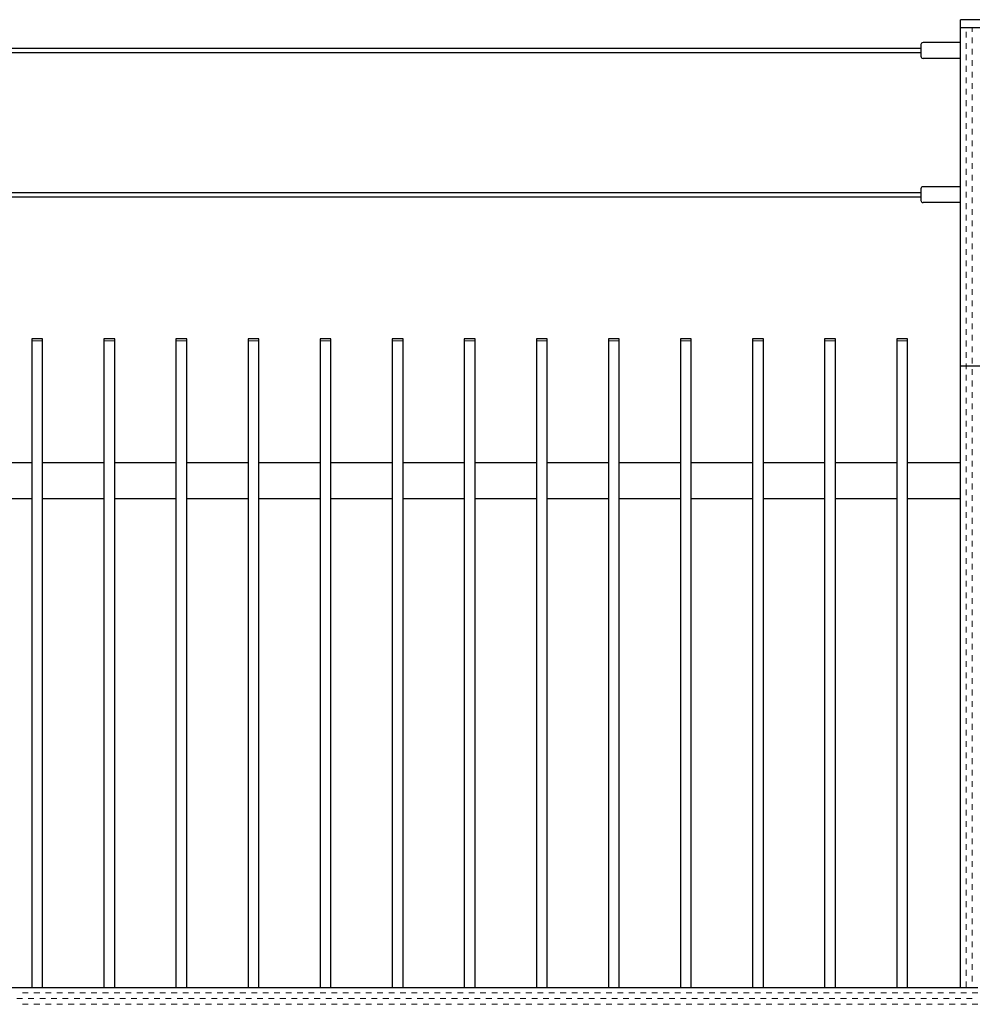
# Model space of a CAD drawing. Extents: x 0 to 420, y 0 to 297.
# Drawn here: x 59 to 103, y 195 to 241 of the extents above; entities that cross this region are included whole.
import ezdxf

# ---------------------------------------------------------------- set-up
doc = ezdxf.new("R2010")
doc.units = 0
doc.layers.add('実線1', color=7, linetype='Continuous', lineweight=25)
doc.layers.add('実線2', color=4, linetype='Continuous', lineweight=15)

msp = doc.modelspace()

# ---------------------------------------------------------------- linework, layer by layer
at = {"layer": '実線1', "color": 6}
for p, q in [((107.355, 240.799), (102.755, 240.799)), ((102.755, 196.044), (102.755, 240.799)), ((107.355, 240.416), (102.755, 240.416)), ((107.355, 224.783), (102.755, 224.783))]:
    msp.add_line(p, q, dxfattribs=at)
at = {"layer": '実線1'}
for p, q in [((100.921, 239.644), (100.921, 239.111)), ((102.755, 239.744), (101.021, 239.744)), ((42.521, 239.477), (100.921, 239.477)), ((42.521, 239.277), (100.921, 239.277)), ((102.755, 239.011), (101.021, 239.011)), ((42.521, 232.811), (100.921, 232.811)), ((100.921, 232.977), (100.921, 232.444)), ((102.755, 233.077), (101.021, 233.077)), ((42.521, 232.611), (100.921, 232.611)), ((102.755, 232.344), (101.021, 232.344)), ((56.971, 220.327), (59.805, 220.327)), ((60.305, 220.327), (63.138, 220.327)), ((63.638, 220.327), (66.471, 220.327)), ((66.971, 220.327), (69.805, 220.327)), ((70.305, 220.327), (73.138, 220.327)), ((73.638, 220.327), (76.471, 220.327)), ((76.971, 220.327), (79.805, 220.327)), ((80.305, 220.327), (83.138, 220.327)), ((83.638, 220.327), (86.471, 220.327)), ((86.971, 220.327), (89.805, 220.327)), ((90.305, 220.327), (93.138, 220.327)), ((93.638, 220.327), (96.471, 220.327)), ((96.971, 220.327), (99.805, 220.327)), ((100.305, 220.327), (102.755, 220.327)), ((56.971, 218.661), (59.805, 218.661)), ((60.305, 218.661), (63.138, 218.661)), ((63.638, 218.661), (66.471, 218.661)), ((66.971, 218.661), (69.805, 218.661)), ((70.305, 218.661), (73.138, 218.661)), ((73.638, 218.661), (76.471, 218.661)), ((76.971, 218.661), (79.805, 218.661)), ((80.305, 218.661), (83.138, 218.661)), ((83.638, 218.661), (86.471, 218.661)), ((86.971, 218.661), (89.805, 218.661)), ((90.305, 218.661), (93.138, 218.661)), ((93.638, 218.661), (96.471, 218.661)), ((96.971, 218.661), (99.805, 218.661)), ((100.305, 218.661), (102.755, 218.661)), ((39.888, 196.044), (103.555, 196.044))]:
    msp.add_line(p, q, dxfattribs=at)
for points in [[(60.305, 196.044), (60.305, 226.044), (59.805, 226.044), (59.805, 196.044)], [(63.638, 196.044), (63.638, 226.044), (63.138, 226.044), (63.138, 196.044)], [(66.971, 196.044), (66.971, 226.044), (66.471, 226.044), (66.471, 196.044)], [(70.305, 196.044), (70.305, 226.044), (69.805, 226.044), (69.805, 196.044)], [(73.638, 196.044), (73.638, 226.044), (73.138, 226.044), (73.138, 196.044)], [(76.971, 196.044), (76.971, 226.044), (76.471, 226.044), (76.471, 196.044)], [(80.305, 196.044), (80.305, 226.044), (79.805, 226.044), (79.805, 196.044)], [(83.638, 196.044), (83.638, 226.044), (83.138, 226.044), (83.138, 196.044)], [(86.971, 196.044), (86.971, 226.044), (86.471, 226.044), (86.471, 196.044)], [(90.305, 196.044), (90.305, 226.044), (89.805, 226.044), (89.805, 196.044)], [(93.638, 196.044), (93.638, 226.044), (93.138, 226.044), (93.138, 196.044)], [(96.971, 196.044), (96.971, 226.044), (96.471, 226.044), (96.471, 196.044)], [(100.305, 196.044), (100.305, 226.044), (99.805, 226.044), (99.805, 196.044)]]:
    msp.add_lwpolyline(points, dxfattribs=at)
for centre, start, end in [((101.021, 239.644), 90, 180), ((101.021, 239.111), 180, 270), ((101.021, 232.977), 90, 180), ((101.021, 232.444), 180, 270)]:
    msp.add_arc(centre, 0.1, start, end, dxfattribs=at)
at = {"layer": '実線2', "linetype": 'Continuous'}
for p, q in [((102.759, 240.245), (102.759, 240.416)), ((103.288, 240.245), (103.288, 240.416)), ((102.759, 239.716), (102.759, 239.981)), ((103.024, 239.981), (103.024, 240.245)), ((103.288, 239.716), (103.288, 239.981)), ((103.024, 239.452), (103.024, 239.716)), ((102.759, 239.187), (102.759, 239.452)), ((103.024, 238.923), (103.024, 239.187)), ((103.288, 239.187), (103.288, 239.452)), ((102.759, 238.658), (102.759, 238.923)), ((103.024, 238.393), (103.024, 238.658)), ((103.288, 238.658), (103.288, 238.923)), ((102.759, 238.129), (102.759, 238.393)), ((103.288, 238.129), (103.288, 238.393)), ((102.759, 237.6), (102.759, 237.864)), ((103.024, 237.864), (103.024, 238.129)), ((103.288, 237.6), (103.288, 237.864)), ((102.759, 237.07), (102.759, 237.335)), ((103.024, 237.335), (103.024, 237.6)), ((103.288, 237.07), (103.288, 237.335)), ((102.759, 236.541), (102.759, 236.806)), ((103.024, 236.806), (103.024, 237.07)), ((103.288, 236.541), (103.288, 236.806)), ((103.024, 236.277), (103.024, 236.541)), ((102.759, 236.012), (102.759, 236.277)), ((103.024, 235.748), (103.024, 236.012)), ((103.288, 236.012), (103.288, 236.277)), ((102.759, 235.483), (102.759, 235.748)), ((103.024, 235.218), (103.024, 235.483)), ((103.288, 235.483), (103.288, 235.748)), ((102.759, 234.954), (102.759, 235.218)), ((103.024, 234.689), (103.024, 234.954)), ((103.288, 234.954), (103.288, 235.218)), ((102.759, 234.425), (102.759, 234.689)), ((103.288, 234.425), (103.288, 234.689)), ((102.759, 233.895), (102.759, 234.16)), ((103.024, 234.16), (103.024, 234.425)), ((103.288, 233.895), (103.288, 234.16)), ((102.759, 233.366), (102.759, 233.631)), ((103.024, 233.631), (103.024, 233.895)), ((103.288, 233.366), (103.288, 233.631)), ((103.024, 233.102), (103.024, 233.366)), ((102.759, 232.837), (102.759, 233.102)), ((103.024, 232.573), (103.024, 232.837)), ((103.288, 232.837), (103.288, 233.102)), ((102.759, 232.308), (102.759, 232.573)), ((103.024, 232.043), (103.024, 232.308)), ((103.288, 232.308), (103.288, 232.573)), ((102.759, 231.779), (102.759, 232.043)), ((103.024, 231.514), (103.024, 231.779)), ((103.288, 231.779), (103.288, 232.043)), ((102.759, 231.25), (102.759, 231.514)), ((103.288, 231.25), (103.288, 231.514)), ((102.759, 230.72), (102.759, 230.985)), ((103.024, 230.985), (103.024, 231.25)), ((103.288, 230.72), (103.288, 230.985)), ((102.759, 230.191), (102.759, 230.456)), ((103.024, 230.456), (103.024, 230.72)), ((103.288, 230.191), (103.288, 230.456)), ((103.024, 229.927), (103.024, 230.191)), ((102.759, 229.662), (102.759, 229.927)), ((103.024, 229.398), (103.024, 229.662)), ((103.288, 229.662), (103.288, 229.927)), ((102.759, 229.133), (102.759, 229.398)), ((103.024, 228.868), (103.024, 229.133)), ((103.288, 229.133), (103.288, 229.398)), ((102.759, 228.604), (102.759, 228.868)), ((103.024, 228.339), (103.024, 228.604)), ((103.288, 228.604), (103.288, 228.868)), ((102.759, 228.075), (102.759, 228.339)), ((103.288, 228.075), (103.288, 228.339)), ((102.759, 227.545), (102.759, 227.81)), ((103.024, 227.81), (103.024, 228.075)), ((103.288, 227.545), (103.288, 227.81)), ((102.759, 227.016), (102.759, 227.281)), ((103.024, 227.281), (103.024, 227.545)), ((103.288, 227.016), (103.288, 227.281)), ((103.024, 226.752), (103.024, 227.016)), ((102.759, 226.487), (102.759, 226.752)), ((103.024, 226.223), (103.024, 226.487)), ((103.288, 226.487), (103.288, 226.752)), ((102.759, 225.958), (102.759, 226.223)), ((103.024, 225.693), (103.024, 225.958)), ((103.288, 225.958), (103.288, 226.223)), ((102.759, 225.429), (102.759, 225.693)), ((103.024, 225.164), (103.024, 225.429)), ((103.288, 225.429), (103.288, 225.693)), ((102.759, 224.9), (102.759, 225.164)), ((103.288, 224.9), (103.288, 225.164)), ((102.759, 224.37), (102.759, 224.635)), ((103.024, 224.783), (103.024, 224.9)), ((103.024, 224.635), (103.024, 224.783)), ((103.288, 224.37), (103.288, 224.635)), ((102.759, 223.841), (102.759, 224.106)), ((103.024, 224.106), (103.024, 224.37)), ((103.288, 223.841), (103.288, 224.106)), ((102.759, 223.312), (102.759, 223.577)), ((103.024, 223.577), (103.024, 223.841)), ((103.288, 223.312), (103.288, 223.577)), ((103.024, 223.048), (103.024, 223.312)), ((102.759, 222.783), (102.759, 223.048)), ((103.024, 222.518), (103.024, 222.783)), ((103.288, 222.783), (103.288, 223.048)), ((102.759, 222.254), (102.759, 222.518)), ((103.024, 221.989), (103.024, 222.254)), ((103.288, 222.254), (103.288, 222.518)), ((102.759, 221.725), (102.759, 221.989)), ((103.288, 221.725), (103.288, 221.989)), ((102.759, 221.195), (102.759, 221.46)), ((103.024, 221.46), (103.024, 221.725)), ((103.288, 221.195), (103.288, 221.46)), ((102.759, 220.666), (102.759, 220.931)), ((103.024, 220.931), (103.024, 221.195)), ((103.288, 220.666), (103.288, 220.931)), ((102.759, 220.137), (102.759, 220.402)), ((103.024, 220.402), (103.024, 220.666)), ((103.288, 220.137), (103.288, 220.402)), ((103.024, 219.873), (103.024, 220.137)), ((102.759, 219.608), (102.759, 219.873)), ((103.024, 219.343), (103.024, 219.608)), ((103.288, 219.608), (103.288, 219.873)), ((102.759, 219.079), (102.759, 219.343)), ((103.024, 218.814), (103.024, 219.079)), ((103.288, 219.079), (103.288, 219.343)), ((102.759, 218.55), (102.759, 218.814)), ((103.288, 218.55), (103.288, 218.814)), ((102.759, 218.02), (102.759, 218.285)), ((103.024, 218.285), (103.024, 218.55)), ((103.288, 218.02), (103.288, 218.285)), ((102.759, 217.491), (102.759, 217.756)), ((103.024, 217.756), (103.024, 218.02)), ((103.288, 217.491), (103.288, 217.756)), ((102.759, 216.962), (102.759, 217.227)), ((103.024, 217.227), (103.024, 217.491)), ((103.288, 216.962), (103.288, 217.227)), ((103.024, 216.698), (103.024, 216.962)), ((102.759, 216.433), (102.759, 216.698)), ((103.024, 216.168), (103.024, 216.433)), ((103.288, 216.433), (103.288, 216.698)), ((102.759, 215.904), (102.759, 216.168)), ((103.024, 215.639), (103.024, 215.904)), ((103.288, 215.904), (103.288, 216.168)), ((102.759, 215.375), (102.759, 215.639)), ((103.024, 215.11), (103.024, 215.375)), ((103.288, 215.375), (103.288, 215.639)), ((102.759, 214.845), (102.759, 215.11)), ((103.288, 214.845), (103.288, 215.11)), ((102.759, 214.316), (102.759, 214.581)), ((103.024, 214.581), (103.024, 214.845)), ((103.288, 214.316), (103.288, 214.581)), ((102.759, 213.787), (102.759, 214.052)), ((103.024, 214.052), (103.024, 214.316)), ((103.288, 213.787), (103.288, 214.052)), ((103.024, 213.523), (103.024, 213.787)), ((102.759, 213.258), (102.759, 213.523)), ((103.024, 212.993), (103.024, 213.258)), ((103.288, 213.258), (103.288, 213.523)), ((102.759, 212.729), (102.759, 212.993)), ((103.024, 212.464), (103.024, 212.729)), ((103.288, 212.729), (103.288, 212.993)), ((102.759, 212.2), (102.759, 212.464)), ((103.024, 211.935), (103.024, 212.2)), ((103.288, 212.2), (103.288, 212.464)), ((102.759, 211.67), (102.759, 211.935)), ((103.288, 211.67), (103.288, 211.935)), ((102.759, 211.141), (102.759, 211.406)), ((103.024, 211.406), (103.024, 211.67)), ((103.288, 211.141), (103.288, 211.406)), ((102.759, 210.612), (102.759, 210.877)), ((103.024, 210.877), (103.024, 211.141)), ((103.288, 210.612), (103.288, 210.877)), ((103.024, 210.348), (103.024, 210.612)), ((102.759, 210.083), (102.759, 210.348)), ((103.024, 209.818), (103.024, 210.083)), ((103.288, 210.083), (103.288, 210.348)), ((102.759, 209.554), (102.759, 209.818)), ((103.024, 209.289), (103.024, 209.554)), ((103.288, 209.554), (103.288, 209.818)), ((102.759, 209.025), (102.759, 209.289)), ((103.024, 208.76), (103.024, 209.025)), ((103.288, 209.025), (103.288, 209.289)), ((102.759, 208.495), (102.759, 208.76)), ((103.288, 208.495), (103.288, 208.76)), ((102.759, 207.966), (102.759, 208.231)), ((103.024, 208.231), (103.024, 208.495)), ((103.288, 207.966), (103.288, 208.231)), ((102.759, 207.437), (102.759, 207.702)), ((103.024, 207.702), (103.024, 207.966)), ((103.288, 207.437), (103.288, 207.702)), ((103.024, 207.173), (103.024, 207.437)), ((102.759, 206.908), (102.759, 207.173)), ((103.024, 206.643), (103.024, 206.908)), ((103.288, 206.908), (103.288, 207.173)), ((102.759, 206.379), (102.759, 206.643)), ((103.024, 206.114), (103.024, 206.379)), ((103.288, 206.379), (103.288, 206.643)), ((102.759, 205.85), (102.759, 206.114)), ((103.024, 205.585), (103.024, 205.85)), ((103.288, 205.85), (103.288, 206.114)), ((102.759, 205.32), (102.759, 205.585)), ((103.288, 205.32), (103.288, 205.585)), ((102.759, 204.791), (102.759, 205.056)), ((103.024, 205.056), (103.024, 205.32)), ((103.288, 204.791), (103.288, 205.056)), ((102.759, 204.262), (102.759, 204.527)), ((103.024, 204.527), (103.024, 204.791)), ((103.288, 204.262), (103.288, 204.527)), ((102.759, 203.733), (102.759, 203.998)), ((103.024, 203.998), (103.024, 204.262)), ((103.288, 203.733), (103.288, 203.998)), ((103.024, 203.468), (103.024, 203.733)), ((102.759, 203.204), (102.759, 203.468)), ((103.024, 202.939), (103.024, 203.204)), ((103.288, 203.204), (103.288, 203.468)), ((102.759, 202.675), (102.759, 202.939)), ((103.024, 202.41), (103.024, 202.675)), ((103.288, 202.675), (103.288, 202.939)), ((102.759, 202.145), (102.759, 202.41)), ((103.288, 202.145), (103.288, 202.41)), ((102.759, 201.616), (102.759, 201.881)), ((103.024, 201.881), (103.024, 202.145)), ((103.288, 201.616), (103.288, 201.881)), ((102.759, 201.087), (102.759, 201.352)), ((103.024, 201.352), (103.024, 201.616)), ((103.288, 201.087), (103.288, 201.352)), ((102.759, 200.558), (102.759, 200.823)), ((103.024, 200.823), (103.024, 201.087)), ((103.288, 200.558), (103.288, 200.823)), ((103.024, 200.293), (103.024, 200.558)), ((102.759, 200.029), (102.759, 200.293)), ((103.024, 199.764), (103.024, 200.029)), ((103.288, 200.029), (103.288, 200.293)), ((102.759, 199.5), (102.759, 199.764)), ((103.024, 199.235), (103.024, 199.5)), ((103.288, 199.5), (103.288, 199.764)), ((102.759, 198.97), (102.759, 199.235)), ((103.288, 198.97), (103.288, 199.235)), ((102.759, 198.441), (102.759, 198.706)), ((103.024, 198.706), (103.024, 198.97)), ((103.288, 198.441), (103.288, 198.706)), ((102.759, 197.912), (102.759, 198.177)), ((103.024, 198.177), (103.024, 198.441)), ((103.288, 197.912), (103.288, 198.177)), ((102.759, 197.383), (102.759, 197.648)), ((103.024, 197.648), (103.024, 197.912)), ((103.288, 197.383), (103.288, 197.648)), ((103.024, 197.118), (103.024, 197.383)), ((102.759, 196.854), (102.759, 197.118)), ((103.024, 196.589), (103.024, 196.854)), ((103.288, 196.854), (103.288, 197.118)), ((102.759, 196.325), (102.759, 196.589)), ((103.024, 196.06), (103.024, 196.325)), ((103.288, 196.325), (103.288, 196.589)), ((59.376, 195.795), (59.64, 195.795)), ((59.905, 195.795), (60.17, 195.795)), ((60.434, 195.795), (60.699, 195.795)), ((60.963, 195.795), (61.228, 195.795)), ((61.492, 195.795), (61.757, 195.795)), ((62.022, 195.795), (62.286, 195.795)), ((62.551, 195.795), (62.815, 195.795)), ((63.08, 195.795), (63.345, 195.795)), ((63.609, 195.795), (63.874, 195.795)), ((64.138, 195.795), (64.403, 195.795)), ((64.667, 195.795), (64.932, 195.795)), ((65.197, 195.795), (65.461, 195.795)), ((65.726, 195.795), (65.99, 195.795)), ((66.255, 195.795), (66.52, 195.795)), ((66.784, 195.795), (67.049, 195.795)), ((67.313, 195.795), (67.578, 195.795)), ((67.842, 195.795), (68.107, 195.795)), ((68.372, 195.795), (68.636, 195.795)), ((68.901, 195.795), (69.165, 195.795)), ((69.43, 195.795), (69.695, 195.795)), ((69.959, 195.795), (70.224, 195.795)), ((70.488, 195.795), (70.753, 195.795)), ((71.017, 195.795), (71.282, 195.795)), ((71.547, 195.795), (71.811, 195.795)), ((72.076, 195.795), (72.34, 195.795)), ((72.605, 195.795), (72.87, 195.795)), ((73.134, 195.795), (73.399, 195.795)), ((73.663, 195.795), (73.928, 195.795)), ((74.192, 195.795), (74.457, 195.795)), ((74.722, 195.795), (74.986, 195.795)), ((75.251, 195.795), (75.515, 195.795)), ((75.78, 195.795), (76.045, 195.795)), ((76.309, 195.795), (76.574, 195.795)), ((76.838, 195.795), (77.103, 195.795)), ((77.367, 195.795), (77.632, 195.795)), ((77.897, 195.795), (78.161, 195.795)), ((78.426, 195.795), (78.69, 195.795)), ((78.955, 195.795), (79.22, 195.795)), ((79.484, 195.795), (79.749, 195.795)), ((80.013, 195.795), (80.278, 195.795)), ((80.542, 195.795), (80.807, 195.795)), ((81.072, 195.795), (81.336, 195.795)), ((81.601, 195.795), (81.865, 195.795)), ((82.13, 195.795), (82.395, 195.795)), ((82.659, 195.795), (82.924, 195.795)), ((83.188, 195.795), (83.453, 195.795)), ((83.717, 195.795), (83.982, 195.795)), ((84.247, 195.795), (84.511, 195.795)), ((84.776, 195.795), (85.04, 195.795)), ((85.305, 195.795), (85.57, 195.795)), ((85.834, 195.795), (86.099, 195.795)), ((86.363, 195.795), (86.628, 195.795)), ((86.892, 195.795), (87.157, 195.795)), ((87.422, 195.795), (87.686, 195.795)), ((87.951, 195.795), (88.215, 195.795)), ((88.48, 195.795), (88.745, 195.795)), ((89.009, 195.795), (89.274, 195.795)), ((89.538, 195.795), (89.803, 195.795)), ((90.067, 195.795), (90.332, 195.795)), ((90.597, 195.795), (90.861, 195.795)), ((91.126, 195.795), (91.39, 195.795)), ((91.655, 195.795), (91.92, 195.795)), ((92.184, 195.795), (92.449, 195.795)), ((92.713, 195.795), (92.978, 195.795)), ((93.242, 195.795), (93.507, 195.795)), ((93.772, 195.795), (94.036, 195.795)), ((94.301, 195.795), (94.565, 195.795)), ((94.83, 195.795), (95.095, 195.795)), ((95.359, 195.795), (95.624, 195.795)), ((95.888, 195.795), (96.153, 195.795)), ((96.417, 195.795), (96.682, 195.795)), ((96.947, 195.795), (97.211, 195.795)), ((97.476, 195.795), (97.74, 195.795)), ((98.005, 195.795), (98.27, 195.795)), ((98.534, 195.795), (98.799, 195.795)), ((99.063, 195.795), (99.328, 195.795)), ((99.592, 195.795), (99.857, 195.795)), ((100.122, 195.795), (100.386, 195.795)), ((100.651, 195.795), (100.915, 195.795)), ((101.18, 195.795), (101.445, 195.795)), ((101.709, 195.795), (101.974, 195.795)), ((102.238, 195.795), (102.503, 195.795)), ((102.759, 196.044), (102.759, 196.06)), ((102.767, 195.795), (103.032, 195.795)), ((103.288, 196.044), (103.288, 196.06)), ((103.297, 195.795), (103.555, 195.795)), ((59.111, 195.531), (59.376, 195.531)), ((59.64, 195.531), (59.905, 195.531)), ((60.17, 195.531), (60.434, 195.531)), ((60.699, 195.531), (60.963, 195.531)), ((61.228, 195.531), (61.492, 195.531)), ((61.757, 195.531), (62.022, 195.531)), ((62.286, 195.531), (62.551, 195.531)), ((62.815, 195.531), (63.08, 195.531)), ((63.345, 195.531), (63.609, 195.531)), ((63.874, 195.531), (64.138, 195.531)), ((64.403, 195.531), (64.667, 195.531)), ((64.932, 195.531), (65.197, 195.531)), ((65.461, 195.531), (65.726, 195.531)), ((65.99, 195.531), (66.255, 195.531)), ((66.52, 195.531), (66.784, 195.531)), ((67.049, 195.531), (67.313, 195.531)), ((67.578, 195.531), (67.842, 195.531)), ((68.107, 195.531), (68.372, 195.531)), ((68.636, 195.531), (68.901, 195.531)), ((69.165, 195.531), (69.43, 195.531)), ((69.695, 195.531), (69.959, 195.531)), ((70.224, 195.531), (70.488, 195.531)), ((70.753, 195.531), (71.017, 195.531)), ((71.282, 195.531), (71.547, 195.531)), ((71.811, 195.531), (72.076, 195.531)), ((72.34, 195.531), (72.605, 195.531)), ((72.87, 195.531), (73.134, 195.531)), ((73.399, 195.531), (73.663, 195.531)), ((73.928, 195.531), (74.192, 195.531)), ((74.457, 195.531), (74.722, 195.531)), ((74.986, 195.531), (75.251, 195.531)), ((75.515, 195.531), (75.78, 195.531)), ((76.045, 195.531), (76.309, 195.531)), ((76.574, 195.531), (76.838, 195.531)), ((77.103, 195.531), (77.367, 195.531)), ((77.632, 195.531), (77.897, 195.531)), ((78.161, 195.531), (78.426, 195.531)), ((78.69, 195.531), (78.955, 195.531)), ((79.22, 195.531), (79.484, 195.531)), ((79.749, 195.531), (80.013, 195.531)), ((80.278, 195.531), (80.542, 195.531)), ((80.807, 195.531), (81.072, 195.531)), ((81.336, 195.531), (81.601, 195.531)), ((81.865, 195.531), (82.13, 195.531)), ((82.395, 195.531), (82.659, 195.531)), ((82.924, 195.531), (83.188, 195.531)), ((83.453, 195.531), (83.717, 195.531)), ((83.982, 195.531), (84.247, 195.531)), ((84.511, 195.531), (84.776, 195.531)), ((85.04, 195.531), (85.305, 195.531)), ((85.57, 195.531), (85.834, 195.531)), ((86.099, 195.531), (86.363, 195.531)), ((86.628, 195.531), (86.892, 195.531)), ((87.157, 195.531), (87.422, 195.531)), ((87.686, 195.531), (87.951, 195.531)), ((88.215, 195.531), (88.48, 195.531)), ((88.745, 195.531), (89.009, 195.531)), ((89.274, 195.531), (89.538, 195.531)), ((89.803, 195.531), (90.067, 195.531)), ((90.332, 195.531), (90.597, 195.531)), ((90.861, 195.531), (91.126, 195.531)), ((91.39, 195.531), (91.655, 195.531)), ((91.92, 195.531), (92.184, 195.531)), ((92.449, 195.531), (92.713, 195.531)), ((92.978, 195.531), (93.242, 195.531)), ((93.507, 195.531), (93.772, 195.531)), ((94.036, 195.531), (94.301, 195.531)), ((94.565, 195.531), (94.83, 195.531)), ((95.095, 195.531), (95.359, 195.531)), ((95.624, 195.531), (95.888, 195.531)), ((96.153, 195.531), (96.417, 195.531)), ((96.682, 195.531), (96.947, 195.531)), ((97.211, 195.531), (97.476, 195.531)), ((97.74, 195.531), (98.005, 195.531)), ((98.27, 195.531), (98.534, 195.531)), ((98.799, 195.531), (99.063, 195.531)), ((99.328, 195.531), (99.592, 195.531)), ((99.857, 195.531), (100.122, 195.531)), ((100.386, 195.531), (100.651, 195.531)), ((100.915, 195.531), (101.18, 195.531)), ((101.445, 195.531), (101.709, 195.531)), ((101.974, 195.531), (102.238, 195.531)), ((102.503, 195.531), (102.767, 195.531)), ((103.032, 195.531), (103.297, 195.531)), ((59.376, 195.266), (59.64, 195.266)), ((59.905, 195.266), (60.17, 195.266)), ((60.434, 195.266), (60.699, 195.266)), ((60.963, 195.266), (61.228, 195.266)), ((61.492, 195.266), (61.757, 195.266)), ((62.022, 195.266), (62.286, 195.266)), ((62.551, 195.266), (62.815, 195.266)), ((63.08, 195.266), (63.345, 195.266)), ((63.609, 195.266), (63.874, 195.266)), ((64.138, 195.266), (64.403, 195.266)), ((64.667, 195.266), (64.932, 195.266)), ((65.197, 195.266), (65.461, 195.266)), ((65.726, 195.266), (65.99, 195.266)), ((66.255, 195.266), (66.52, 195.266)), ((66.784, 195.266), (67.049, 195.266)), ((67.313, 195.266), (67.578, 195.266)), ((67.842, 195.266), (68.107, 195.266)), ((68.372, 195.266), (68.636, 195.266)), ((68.901, 195.266), (69.165, 195.266)), ((69.43, 195.266), (69.695, 195.266)), ((69.959, 195.266), (70.224, 195.266)), ((70.488, 195.266), (70.753, 195.266)), ((71.017, 195.266), (71.282, 195.266)), ((71.547, 195.266), (71.811, 195.266)), ((72.076, 195.266), (72.34, 195.266)), ((72.605, 195.266), (72.87, 195.266)), ((73.134, 195.266), (73.399, 195.266)), ((73.663, 195.266), (73.928, 195.266)), ((74.192, 195.266), (74.457, 195.266)), ((74.722, 195.266), (74.986, 195.266)), ((75.251, 195.266), (75.515, 195.266)), ((75.78, 195.266), (76.045, 195.266)), ((76.309, 195.266), (76.574, 195.266)), ((76.838, 195.266), (77.103, 195.266)), ((77.367, 195.266), (77.632, 195.266)), ((77.897, 195.266), (78.161, 195.266)), ((78.426, 195.266), (78.69, 195.266)), ((78.955, 195.266), (79.22, 195.266)), ((79.484, 195.266), (79.749, 195.266)), ((80.013, 195.266), (80.278, 195.266)), ((80.542, 195.266), (80.807, 195.266)), ((81.072, 195.266), (81.336, 195.266)), ((81.601, 195.266), (81.865, 195.266)), ((82.13, 195.266), (82.395, 195.266)), ((82.659, 195.266), (82.924, 195.266)), ((83.188, 195.266), (83.453, 195.266)), ((83.717, 195.266), (83.982, 195.266)), ((84.247, 195.266), (84.511, 195.266)), ((84.776, 195.266), (85.04, 195.266)), ((85.305, 195.266), (85.57, 195.266)), ((85.834, 195.266), (86.099, 195.266)), ((86.363, 195.266), (86.628, 195.266)), ((86.892, 195.266), (87.157, 195.266)), ((87.422, 195.266), (87.686, 195.266)), ((87.951, 195.266), (88.215, 195.266)), ((88.48, 195.266), (88.745, 195.266)), ((89.009, 195.266), (89.274, 195.266)), ((89.538, 195.266), (89.803, 195.266)), ((90.067, 195.266), (90.332, 195.266)), ((90.597, 195.266), (90.861, 195.266)), ((91.126, 195.266), (91.39, 195.266)), ((91.655, 195.266), (91.92, 195.266)), ((92.184, 195.266), (92.449, 195.266)), ((92.713, 195.266), (92.978, 195.266)), ((93.242, 195.266), (93.507, 195.266)), ((93.772, 195.266), (94.036, 195.266)), ((94.301, 195.266), (94.565, 195.266)), ((94.83, 195.266), (95.095, 195.266)), ((95.359, 195.266), (95.624, 195.266)), ((95.888, 195.266), (96.153, 195.266)), ((96.417, 195.266), (96.682, 195.266)), ((96.947, 195.266), (97.211, 195.266)), ((97.476, 195.266), (97.74, 195.266)), ((98.005, 195.266), (98.27, 195.266)), ((98.534, 195.266), (98.799, 195.266)), ((99.063, 195.266), (99.328, 195.266)), ((99.592, 195.266), (99.857, 195.266)), ((100.122, 195.266), (100.386, 195.266)), ((100.651, 195.266), (100.915, 195.266)), ((101.18, 195.266), (101.445, 195.266)), ((101.709, 195.266), (101.974, 195.266)), ((102.238, 195.266), (102.503, 195.266)), ((102.767, 195.266), (103.032, 195.266)), ((103.297, 195.266), (103.555, 195.266))]:
    msp.add_line(p, q, dxfattribs=at)
at = {"layer": '実線2'}
for p, q in [((60.305, 225.944), (59.805, 225.944)), ((63.638, 225.944), (63.138, 225.944)), ((66.971, 225.944), (66.471, 225.944)), ((70.305, 225.944), (69.805, 225.944)), ((73.638, 225.944), (73.138, 225.944)), ((76.971, 225.944), (76.471, 225.944)), ((80.305, 225.944), (79.805, 225.944)), ((83.638, 225.944), (83.138, 225.944)), ((86.971, 225.944), (86.471, 225.944)), ((90.305, 225.944), (89.805, 225.944)), ((93.638, 225.944), (93.138, 225.944)), ((96.971, 225.944), (96.471, 225.944)), ((100.305, 225.944), (99.805, 225.944))]:
    msp.add_line(p, q, dxfattribs=at)

doc.saveas('drawing.dxf')
